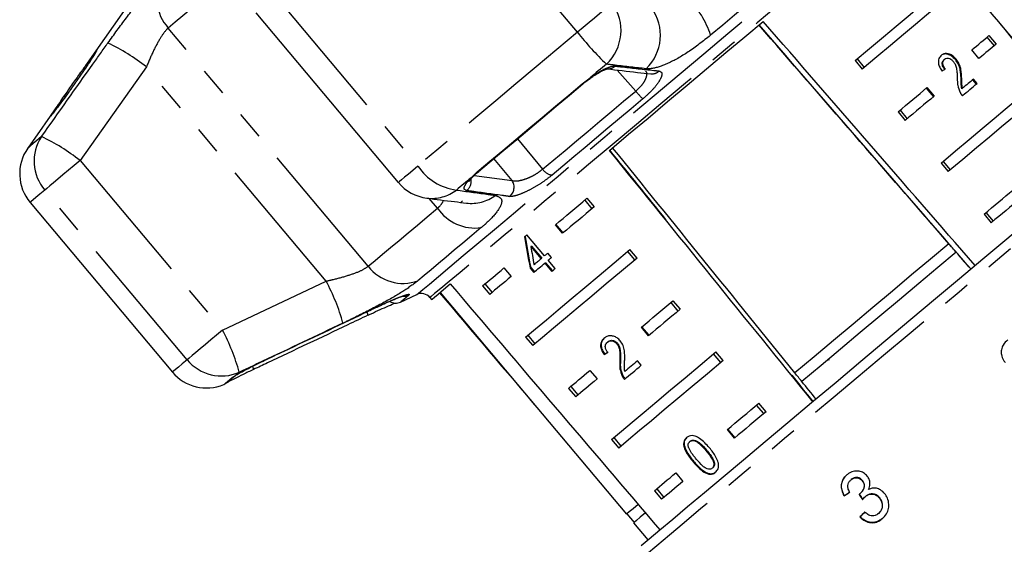
# Model space of a CAD drawing. Extents: x 6 to 390, y 32 to 282.
# Drawn here: x 6 to 50, y 229 to 252 of the extents above; entities that cross this region are included whole.
import ezdxf

# ---------------------------------------------------------------- set-up
doc = ezdxf.new("R2010")
doc.units = 0
doc.linetypes.add('PHANTOM', pattern=[12.7, 6.35, -1.27, 1.27, -1.27, 1.27, -1.27])
doc.layers.get('0').update_dxf_attribs({"linetype": 'CONTINUOUS'})

msp = doc.modelspace()

# ---------------------------------------------------------------- linework, layer by layer
at = {"color": 8, "linetype": 'PHANTOM'}
for p, q in [((31.041, 251.918), (24.653, 259.53)), ((17.499, 253.527), (23.887, 245.915)), ((21.655, 241.419), (12.683, 252.11)), ((11.699, 250.363), (8.727, 246.167)), ((19.763, 240.752), (11.699, 250.363)), ((33.655, 249.278), (32.825, 250.226)), ((31.26, 249.611), (31.619, 249.881)), ((28.357, 247.145), (29.481, 245.776)), ((8.727, 246.167), (15.115, 238.554)), ((28.107, 245.268), (27.298, 246.256)), ((26.272, 245.395), (26.547, 245.656)), ((26.406, 245.494), (28.107, 245.268)), ((13.53, 237.224), (7.142, 244.837)), ((24.761, 244.025), (24.392, 244.464)), ((15.115, 238.554), (19.763, 240.752)), ((15.546, 236.425), (15.694, 236.518)), ((36.839, 233.164), (36.814, 233.143))]:
    msp.add_line(p, q, dxfattribs=at)
at = {"color": 7, "linetype": 'CONTINUOUS'}
for p, q in [((10.988, 253.301), (9.047, 250.53)), ((16.618, 252.788), (23.005, 245.175)), ((53.923, 247.645), (49.991, 252.331)), ((39.512, 251.869), (39.522, 251.878)), ((49.418, 251.697), (49.739, 251.314)), ((49.507, 251.771), (49.828, 251.388)), ((49.058, 250.742), (48.737, 251.125)), ((43.5, 250.647), (43.821, 250.264)), ((43.588, 250.721), (43.91, 250.338)), ((47.489, 250.685), (47.518, 250.709)), ((48, 250.694), (48.029, 250.719)), ((31.543, 249.8), (31.609, 249.849)), ((48.256, 249.838), (48.285, 249.863)), ((48.943, 249.595), (48.778, 249.792)), ((48.972, 249.62), (48.807, 249.816)), ((46.696, 249.412), (47.017, 249.029)), ((46.725, 249.437), (47.046, 249.054)), ((48.292, 249.384), (48.321, 249.409)), ((7.798, 248.746), (6.378, 246.718)), ((45.428, 248.348), (45.749, 247.965)), ((45.517, 248.423), (45.838, 248.04)), ((47.445, 246.125), (47.766, 245.742)), ((33.177, 245.79), (33.174, 245.762)), ((47.356, 246.05), (47.678, 245.667)), ((26.358, 245.447), (26.423, 245.512)), ((25.883, 244.35), (25.808, 244.286)), ((31.369, 244.384), (31.691, 244.001)), ((31.471, 244.47), (31.792, 244.087)), ((34.067, 244.69), (34.052, 244.677)), ((6.484, 244.285), (12.872, 236.672)), ((49.285, 243.752), (49.606, 243.369)), ((49.373, 243.827), (49.695, 243.444)), ((30.376, 242.898), (30.054, 243.281)), ((30.401, 242.919), (30.08, 243.302)), ((29.565, 241.883), (28.774, 242.826)), ((28.976, 242.329), (28.951, 242.308)), ((28.951, 242.308), (29.414, 241.756)), ((28.976, 242.329), (29.439, 241.777)), ((33.721, 241.789), (33.399, 242.172)), ((29.439, 241.777), (29.414, 241.756)), ((29.883, 241.815), (29.718, 242.012)), ((30.043, 241.313), (29.73, 241.687)), ((33.619, 241.703), (33.298, 242.086)), ((27.743, 241.342), (28.065, 240.959)), ((28.944, 241.362), (28.919, 241.341)), ((28.919, 241.341), (29.083, 241.144)), ((28.944, 241.362), (29.109, 241.165)), ((29.604, 241.581), (29.579, 241.56)), ((29.579, 241.56), (29.892, 241.187)), ((29.604, 241.581), (29.917, 241.208)), ((26.786, 240.538), (27.107, 240.155)), ((26.887, 240.624), (27.209, 240.241)), ((23.109, 239.81), (23.832, 240.147)), ((24.426, 240.016), (24.501, 239.926)), ((24.884, 240.248), (33.24, 230.289)), ((35.226, 239.788), (35.547, 239.405)), ((35.328, 239.873), (35.649, 239.49)), ((34.232, 238.302), (33.911, 238.685)), ((34.258, 238.323), (33.936, 238.706)), ((28.714, 238.24), (29.035, 237.857)), ((28.816, 238.325), (29.137, 237.942)), ((32.413, 238.035), (32.388, 238.014)), ((32.834, 237.966), (32.809, 237.944)), ((32.267, 237.477), (32.242, 237.456)), ((37.476, 237.107), (37.154, 237.49)), ((37.578, 237.192), (37.256, 237.575)), ((42.309, 237.246), (42.323, 237.209)), ((32.97, 237.169), (32.945, 237.148)), ((33.906, 236.978), (33.741, 237.175)), ((31.6, 236.745), (31.921, 236.362)), ((33.076, 236.514), (33.051, 236.493)), ((40.798, 236.631), (40.8, 236.633)), ((30.642, 235.942), (30.964, 235.559)), ((30.744, 236.027), (31.066, 235.644)), ((41.114, 236.244), (41.113, 236.243)), ((39.404, 234.809), (39.083, 235.192)), ((39.506, 234.894), (39.184, 235.277)), ((32.672, 233.729), (32.994, 233.346)), ((38.089, 233.705), (37.768, 234.088)), ((38.115, 233.727), (37.793, 234.11)), ((32.571, 233.644), (32.892, 233.261)), ((36.11, 233.574), (36.085, 233.553)), ((36.253, 232.672), (36.228, 232.651)), ((35.457, 232.149), (35.778, 231.766)), ((36.888, 232.135), (36.862, 232.114)), ((37.117, 232.377), (37.092, 232.356)), ((43.33, 231.852), (43.318, 231.842)), ((43.83, 231.805), (43.819, 231.795)), ((34.499, 231.346), (34.82, 230.963)), ((34.601, 231.431), (34.922, 231.048)), ((43.014, 231.127), (43.002, 231.117)), ((43.727, 231.218), (43.715, 231.208)), ((43.976, 231.1), (43.964, 231.09)), ((44.608, 231.023), (44.597, 231.013)), ((33.259, 230.305), (33.581, 229.922)), ((43.729, 230.179), (43.717, 230.169)), ((44.558, 230.33), (44.546, 230.32)), ((33.562, 229.906), (34.204, 229.14))]:
    msp.add_line(p, q, dxfattribs=at)
at = {"color": 8, "linetype": 'PHANTOM', "flags": 128}
for points in [[(23.832, 240.147), (23.834, 240.149), (23.911, 240.214), (24.1, 240.372), (24.399, 240.623), (24.806, 240.965), (25.315, 241.392), (25.922, 241.902), (26.621, 242.488), (27.404, 243.145), (28.263, 243.866), (29.19, 244.644), (30.175, 245.47), (31.208, 246.337), (32.278, 247.234), (33.374, 248.154), (34.485, 249.087), (35.6, 250.022), (36.708, 250.951), (37.796, 251.864), (38.853, 252.752), (39.87, 253.605), (40.835, 254.414), (41.738, 255.172), (42.571, 255.871), (43.324, 256.503), (43.99, 257.062), (44.562, 257.542), (45.035, 257.939), (45.403, 258.248), (45.662, 258.465), (45.811, 258.59), (45.849, 258.622)], [(45.875, 258.014), (45.856, 257.998), (45.734, 257.895), (45.499, 257.698), (45.155, 257.409), (44.704, 257.031), (44.153, 256.568), (43.506, 256.025), (42.77, 255.408), (41.953, 254.723), (41.065, 253.977), (40.114, 253.179), (39.11, 252.337), (38.064, 251.459), (36.987, 250.556), (35.891, 249.636)], [(41.122, 255.232), (40.646, 254.832), (40.157, 254.422), (39.656, 254.002), (39.145, 253.573), (38.624, 253.136), (38.096, 252.692), (37.559, 252.242), (37.017, 251.787)], [(15.789, 254.717), (15.33, 254.331), (14.89, 253.962), (14.469, 253.608), (14.068, 253.272), (13.688, 252.953), (13.33, 252.653), (12.995, 252.372), (12.683, 252.11)], [(32.606, 253.231), (32.52, 253.159), (32.393, 253.052), (32.228, 252.914), (32.031, 252.749), (31.806, 252.56), (31.562, 252.355), (31.304, 252.139), (31.041, 251.918)], [(31.041, 251.918), (30.116, 251.142), (29.195, 250.369), (28.282, 249.603), (27.377, 248.843), (26.483, 248.093), (25.602, 247.354), (24.736, 246.627), (23.887, 245.915)], [(32.341, 250.487), (32.25, 250.411), (32.16, 250.335), (32.07, 250.259), (31.979, 250.184), (31.889, 250.108), (31.799, 250.032), (31.709, 249.956), (31.619, 249.881)], [(35.891, 249.636), (34.787, 248.71), (33.687, 247.786), (32.602, 246.876), (31.545, 245.989), (30.525, 245.133), (29.555, 244.319), (28.644, 243.555), (27.802, 242.848), (27.038, 242.207), (26.359, 241.638), (25.774, 241.147), (25.289, 240.74), (24.908, 240.42), (24.635, 240.191), (24.474, 240.056), (24.426, 240.016)], [(31.619, 249.881), (31.612, 249.855), (31.607, 249.851)], [(26.547, 245.656), (27.116, 246.134), (27.693, 246.617), (28.275, 247.106), (28.864, 247.6), (29.457, 248.098), (30.055, 248.599), (30.656, 249.104), (31.26, 249.611)], [(29.481, 245.776), (29.978, 246.193), (30.484, 246.618), (30.999, 247.049), (31.52, 247.487), (32.047, 247.93), (32.58, 248.376), (33.116, 248.826), (33.655, 249.278)], [(31.26, 249.611), (31.284, 249.602), (31.288, 249.604)], [(33.977, 248.93), (33.451, 248.488), (32.928, 248.049), (32.409, 247.613), (31.894, 247.181), (31.385, 246.754), (30.883, 246.333), (30.388, 245.918), (29.903, 245.511)], [(6.997, 247.237), (6.79, 247.064), (6.625, 246.926), (6.502, 246.822), (6.421, 246.754), (6.382, 246.721), (6.378, 246.718)], [(56.313, 247.096), (56.276, 247.065), (56.128, 246.941), (55.868, 246.723), (55.499, 246.412), (55.023, 246.013), (54.446, 245.529), (53.774, 244.965), (53.013, 244.327), (52.17, 243.62), (51.255, 242.852), (50.276, 242.03), (49.243, 241.164), (48.166, 240.26), (47.057, 239.329), (45.925, 238.379), (44.782, 237.42), (43.64, 236.462), (42.51, 235.514), (41.403, 234.585), (40.33, 233.684), (39.302, 232.822), (38.329, 232.005), (37.421, 231.243), (36.586, 230.543), (35.833, 229.911), (35.17, 229.355), (34.603, 228.879), (34.138, 228.489), (33.779, 228.188), (33.53, 227.979), (33.394, 227.864), (33.366, 227.841)], [(8.727, 246.167), (8.464, 245.946), (8.205, 245.729), (7.959, 245.522), (7.732, 245.332), (7.531, 245.164), (7.363, 245.023), (7.232, 244.913), (7.142, 244.837)], [(23.887, 245.915), (23.659, 245.723), (23.457, 245.554), (23.287, 245.411), (23.154, 245.3), (23.062, 245.222), (23.013, 245.182), (23.005, 245.175)], [(26.547, 245.656), (26.593, 245.666), (26.604, 245.674)], [(26.272, 245.395), (26.189, 245.325), (26.106, 245.255), (26.023, 245.185), (25.94, 245.116), (25.858, 245.047), (25.775, 244.977), (25.693, 244.909), (25.611, 244.84)], [(26.272, 245.395), (26.336, 245.428), (26.358, 245.447)], [(7.142, 244.837), (6.923, 244.653), (6.747, 244.506), (6.616, 244.396), (6.53, 244.323), (6.488, 244.288), (6.484, 244.285)], [(21.655, 241.419), (21.967, 241.68), (22.302, 241.962), (22.66, 242.262), (23.039, 242.58), (23.44, 242.917), (23.861, 243.27), (24.302, 243.64), (24.761, 244.025)], [(26.727, 243.153), (26.307, 242.8), (25.904, 242.462), (25.518, 242.139), (25.151, 241.831), (24.804, 241.539), (24.476, 241.264), (24.17, 241.007), (23.884, 240.768)], [(23.473, 240.116), (23.354, 240.015), (23.258, 239.935), (23.185, 239.874), (23.137, 239.834), (23.113, 239.813), (23.109, 239.81)], [(15.115, 238.554), (14.852, 238.333), (14.593, 238.116), (14.346, 237.91), (14.12, 237.719), (13.919, 237.551), (13.751, 237.41), (13.62, 237.3), (13.53, 237.224)], [(13.53, 237.224), (13.31, 237.04), (13.135, 236.893), (13.004, 236.783), (12.918, 236.711), (12.876, 236.676), (12.872, 236.672)], [(15.172, 236.111), (15.172, 236.111), (15.183, 236.121), (15.215, 236.147), (15.267, 236.191), (15.34, 236.252), (15.433, 236.33), (15.546, 236.425)], [(15.546, 236.425), (15.645, 236.48), (15.674, 236.503)], [(15.868, 236.664), (15.845, 236.645), (15.822, 236.626), (15.799, 236.607), (15.777, 236.588), (15.756, 236.57), (15.735, 236.553), (15.714, 236.535), (15.694, 236.518)]]:
    msp.add_lwpolyline(points, dxfattribs=at)
at = {"color": 7, "linetype": 'CONTINUOUS', "flags": 128}
for points in [[(43.5, 250.647), (44.151, 251.193), (44.768, 251.711), (45.347, 252.197), (45.886, 252.649), (46.381, 253.064), (46.829, 253.441), (47.229, 253.776), (47.578, 254.069)], [(47.9, 253.686), (47.551, 253.393), (47.151, 253.058), (46.702, 252.681), (46.207, 252.266), (45.668, 251.814), (45.089, 251.328), (44.472, 250.81), (43.821, 250.264)], [(32.479, 246.621), (33.338, 247.341), (34.209, 248.072), (35.087, 248.809), (35.966, 249.547), (36.84, 250.28), (37.703, 251.005), (38.55, 251.715), (39.374, 252.407)], [(48.737, 251.125), (48.845, 251.216), (48.949, 251.303), (49.051, 251.388), (49.148, 251.47), (49.243, 251.55), (49.334, 251.626), (49.422, 251.7), (49.507, 251.771)], [(49.828, 251.388), (49.744, 251.317), (49.656, 251.243), (49.565, 251.167), (49.47, 251.087), (49.372, 251.005), (49.271, 250.92), (49.166, 250.833), (49.058, 250.742)], [(48.314, 249.068), (48.4, 249.14), (48.485, 249.211), (48.569, 249.282), (48.652, 249.351), (48.733, 249.42), (48.814, 249.487), (48.893, 249.554), (48.972, 249.62)], [(48.807, 249.816), (48.748, 249.767), (48.689, 249.717), (48.629, 249.667), (48.569, 249.617), (48.508, 249.565), (48.446, 249.514), (48.384, 249.461), (48.321, 249.409)], [(26.604, 245.674), (27.17, 246.149), (27.743, 246.629), (28.322, 247.115), (28.906, 247.606), (29.496, 248.101), (30.09, 248.599), (30.687, 249.1), (31.288, 249.604)], [(45.428, 248.348), (45.598, 248.491), (45.765, 248.632), (45.931, 248.771), (46.094, 248.908), (46.256, 249.043), (46.414, 249.176), (46.571, 249.308), (46.725, 249.437)], [(47.356, 246.05), (48.007, 246.597), (48.624, 247.114), (49.204, 247.601), (49.742, 248.053), (50.237, 248.468), (50.686, 248.844), (51.086, 249.18), (51.435, 249.473)], [(47.046, 249.054), (46.892, 248.925), (46.736, 248.793), (46.577, 248.66), (46.416, 248.525), (46.252, 248.388), (46.087, 248.249), (45.919, 248.108), (45.749, 247.965)], [(51.756, 249.09), (51.407, 248.797), (51.007, 248.461), (50.559, 248.085), (50.064, 247.669), (49.525, 247.218), (48.946, 246.731), (48.329, 246.214), (47.678, 245.667)], [(33.898, 228.883), (34.266, 229.192), (34.741, 229.59), (35.315, 230.073), (35.985, 230.634), (36.743, 231.27), (37.58, 231.973), (38.489, 232.736), (39.46, 233.55), (40.484, 234.409), (41.549, 235.303), (42.644, 236.222), (43.76, 237.158), (44.883, 238.101), (46.003, 239.04), (47.108, 239.968), (48.187, 240.873), (49.228, 241.747), (50.221, 242.58), (51.156, 243.365), (52.023, 244.092), (52.814, 244.755), (53.519, 245.348)], [(49.285, 243.752), (49.454, 243.895), (49.622, 244.035), (49.788, 244.174), (49.951, 244.312), (50.112, 244.447), (50.271, 244.58), (50.428, 244.711), (50.582, 244.841)], [(30.054, 243.281), (30.225, 243.424), (30.397, 243.569), (30.572, 243.715), (30.748, 243.863), (30.926, 244.013), (31.106, 244.164), (31.288, 244.316), (31.471, 244.47)], [(50.903, 244.458), (50.749, 244.328), (50.593, 244.197), (50.434, 244.064), (50.273, 243.929), (50.109, 243.791), (49.944, 243.652), (49.776, 243.512), (49.606, 243.369)], [(31.792, 244.087), (31.609, 243.933), (31.428, 243.781), (31.248, 243.63), (31.07, 243.48), (30.893, 243.332), (30.719, 243.186), (30.546, 243.041), (30.376, 242.898)], [(28.774, 242.826), (28.761, 242.815), (28.747, 242.804), (28.734, 242.792), (28.721, 242.781), (28.708, 242.77), (28.694, 242.759), (28.681, 242.748), (28.668, 242.737)], [(28.714, 238.24), (29.157, 238.612), (29.647, 239.023), (30.18, 239.47), (30.755, 239.953), (31.368, 240.467), (32.015, 241.01), (32.693, 241.579), (33.399, 242.172)], [(47.709, 242.43), (46.886, 241.739), (46.038, 241.028), (45.173, 240.302), (44.296, 239.566), (43.414, 238.826), (42.533, 238.087), (41.659, 237.354), (40.8, 236.633)], [(33.721, 241.789), (33.015, 241.196), (32.336, 240.627), (31.689, 240.084), (31.076, 239.57), (30.502, 239.087), (29.968, 238.64), (29.478, 238.229), (29.035, 237.857)], [(29.414, 241.756), (29.374, 241.722), (29.333, 241.689), (29.293, 241.655), (29.253, 241.621), (29.214, 241.588), (29.174, 241.555), (29.135, 241.522), (29.095, 241.489)], [(29.718, 242.012), (29.699, 241.995), (29.68, 241.979), (29.661, 241.963), (29.641, 241.947), (29.622, 241.931), (29.603, 241.915), (29.584, 241.899), (29.565, 241.883)], [(29.73, 241.687), (29.749, 241.703), (29.768, 241.719), (29.787, 241.735), (29.806, 241.751), (29.825, 241.767), (29.845, 241.783), (29.864, 241.799), (29.883, 241.815)], [(48.037, 242.053), (47.212, 241.361), (46.363, 240.648), (45.496, 239.92), (44.617, 239.183), (43.733, 238.441), (42.85, 237.701), (41.975, 236.966), (41.114, 236.244)], [(26.786, 240.538), (26.894, 240.63), (27.007, 240.724), (27.122, 240.82), (27.24, 240.919), (27.361, 241.021), (27.486, 241.126), (27.613, 241.232), (27.743, 241.342)], [(29.083, 241.144), (29.144, 241.195), (29.205, 241.246), (29.266, 241.297), (29.328, 241.349), (29.39, 241.401), (29.452, 241.454), (29.516, 241.507), (29.579, 241.56)], [(29.892, 241.187), (29.911, 241.202), (29.93, 241.218), (29.948, 241.234), (29.967, 241.25), (29.986, 241.266), (30.005, 241.282), (30.024, 241.297), (30.043, 241.313)], [(28.065, 240.959), (27.934, 240.849), (27.807, 240.743), (27.683, 240.638), (27.561, 240.536), (27.443, 240.437), (27.328, 240.341), (27.216, 240.247), (27.107, 240.155)], [(24.501, 239.926), (24.526, 239.948), (24.623, 240.029), (24.791, 240.17), (25.029, 240.37), (25.336, 240.627)], [(33.911, 238.685), (34.082, 238.828), (34.254, 238.973), (34.429, 239.119), (34.605, 239.267), (34.783, 239.416), (34.963, 239.567), (35.145, 239.72), (35.328, 239.873)], [(35.649, 239.49), (35.466, 239.337), (35.284, 239.184), (35.104, 239.033), (34.926, 238.884), (34.75, 238.736), (34.576, 238.59), (34.403, 238.445), (34.232, 238.302)], [(32.571, 233.644), (33.014, 234.016), (33.503, 234.426), (34.037, 234.874), (34.612, 235.356), (35.224, 235.87), (35.872, 236.414), (36.55, 236.983), (37.256, 237.575)], [(37.578, 237.192), (36.871, 236.6), (36.193, 236.031), (35.546, 235.487), (34.933, 234.973), (34.358, 234.491), (33.825, 234.043), (33.335, 233.633), (32.892, 233.261)], [(33.151, 236.344), (33.242, 236.421), (33.334, 236.498), (33.427, 236.576), (33.521, 236.655), (33.616, 236.734), (33.712, 236.815), (33.808, 236.896), (33.906, 236.978)], [(33.741, 237.175), (33.668, 237.113), (33.595, 237.052), (33.523, 236.992), (33.452, 236.932), (33.38, 236.872), (33.31, 236.813), (33.24, 236.754), (33.17, 236.696)], [(15.301, 236.19), (15.307, 236.195), (15.324, 236.209), (15.354, 236.234), (15.394, 236.268), (15.447, 236.312), (15.511, 236.366), (15.586, 236.429), (15.673, 236.502)], [(30.642, 235.942), (30.751, 236.033), (30.863, 236.127), (30.978, 236.224), (31.097, 236.323), (31.218, 236.425), (31.342, 236.529), (31.47, 236.636), (31.6, 236.745)], [(31.921, 236.362), (31.791, 236.253), (31.664, 236.146), (31.539, 236.042), (31.418, 235.94), (31.3, 235.841), (31.185, 235.744), (31.073, 235.65), (30.964, 235.559)], [(37.768, 234.088), (37.938, 234.232), (38.111, 234.376), (38.285, 234.523), (38.462, 234.671), (38.64, 234.82), (38.82, 234.971), (39.001, 235.123), (39.184, 235.277)], [(39.506, 234.894), (39.323, 234.74), (39.141, 234.588), (38.961, 234.437), (38.783, 234.288), (38.607, 234.14), (38.432, 233.993), (38.26, 233.849), (38.089, 233.705)], [(34.499, 231.346), (34.608, 231.437), (34.72, 231.531), (34.835, 231.628), (34.953, 231.727), (35.075, 231.829), (35.199, 231.933), (35.326, 232.04), (35.457, 232.149)], [(35.778, 231.766), (35.648, 231.657), (35.521, 231.55), (35.396, 231.446), (35.275, 231.344), (35.157, 231.245), (35.041, 231.148), (34.929, 231.054), (34.82, 230.963)], [(33.765, 230.729), (33.536, 230.538), (33.363, 230.393), (33.265, 230.31), (33.24, 230.289)], [(34.089, 230.349), (33.858, 230.155), (33.685, 230.01), (33.586, 229.927), (33.562, 229.906)]]:
    msp.add_lwpolyline(points, dxfattribs=at)
at = {"color": 8, "linetype": 'PHANTOM'}
for centre, radius, start, end in [((14.142, 253.439), 1.973, 150.2202, 222.3411), ((30.907, 252.01), 2.092, 313.2601, 35.7127), ((32.866, 250.411), 4.373, 18.34, 44.1654), ((32.674, 251.787), 2.091, 314.0034, 35.7732), ((43.657, 262.073), 16.196, 218.8321, 225.6757), ((5.988, 243.121), 9.223, 51.7408, 64.3899), ((32.418, 250.73), 0.454, 263.495, 313.6924), ((34.382, 250.508), 0.457, 263.6679, 314.5931), ((36.192, 251.306), 3.248, 218.6254, 227.0079), ((8.651, 246.133), 1.989, 146.2812, 220.6437), ((3.165, 239.105), 8.99, 51.7774, 64.7718), ((25.935, 247.279), 2.461, 213.672, 262.4401), ((29.992, 246.122), 0.617, 214.1107, 261.7559), ((25.753, 245.226), 0.521, 307.6232, 12.617), ((27.681, 244.97), 0.521, 306.7189, 34.9624), ((24.505, 246.278), 1.814, 262.9898, 307.5595), ((26.271, 246.055), 1.814, 263.2679, 306.7609), ((26.453, 245.189), 2.054, 214.5193, 277.6552), ((23.217, 242.624), 1.973, 217.6589, 289.7796), ((11.639, 236.386), 9.223, 15.61, 28.2594), ((23.274, 240.555), 0.482, 262.0363, 294.3964), ((21.311, 239.212), 0.328, 1.5445, 29.1442), ((7.194, 234.303), 8.99, 15.2284, 28.2224), ((15.068, 238.486), 1.989, 219.3566, 293.7183), ((16.163, 236.773), 0.346, 2.5381, 27.6797), ((15.129, 236.6), 0.441, 294.6933, 325.6647)]:
    msp.add_arc(centre, radius, start, end, dxfattribs=at)
at = {"color": 7, "linetype": 'CONTINUOUS'}
for centre, radius, start, end in [((8.016, 245.571), 2, 145, 220), ((24.538, 246.461), 2, 220, 262.6978), ((24.043, 239.694), 0.5, 40, 115), ((22.898, 240.264), 0.5, 236.7679, 295), ((14.404, 237.958), 2, 220, 292.5684), ((14.98, 236.573), 0.5, 292.5684, 310)]:
    msp.add_arc(centre, radius, start, end, dxfattribs=at)
for centre, major_axis, ratio, start_param, end_param in [((-130.903, 446.91), (-516.295, 613.792), 0.017413, 4.36512, 4.384281), ((-130.903, 446.91), (-526.253, 605.436), 0.001205, 4.36512, 4.384281), ((-122.889, 437.359), (-507.458, 583.813), 0.001205, 4.370916, 4.388699), ((-458.883, 824.24), (-656.011, 754.718), 0.001043, 3.828877, 3.851428), ((39.681, 243.616), (11.319, 8.291), 0.075099, 0.747912, 0.766239), ((-130.903, 446.91), (-504.855, 623.391), 0.001205, 4.365124, 4.384323), ((-122.889, 437.359), (-405.687, 500.939), 0.001205, 4.314098, 4.320822), ((-122.889, 437.359), (-486.824, 601.127), 0.001205, 4.370958, 4.388741), ((35.773, 248.273), (-1.739, 21.518), 0.358223, 1.801942, 1.869729), ((35.773, 248.273), (-1.732, 21.441), 0.358223, 1.801877, 1.869908), ((36.037, 247.958), (-1.738, 21.518), 0.358227, 1.807449, 1.847116), ((-122.889, 437.359), (-506.518, 582.732), 0.001205, 4.369569, 4.370256), ((-122.889, 437.359), (-507.458, 583.813), 0.001205, 4.368857, 4.37023), ((-130.903, 446.91), (-516.295, 613.792), 0.017413, 1.898862, 1.918023), ((-130.903, 446.91), (-514.813, 615.035), 0.017413, 1.898904, 1.907982), ((39.681, 243.616), (11.406, 8.187), 0.065287, 3.956054, 3.974381), ((39.681, 243.616), (11.365, 8.157), 0.065287, 3.955893, 3.974286), ((-122.889, 437.359), (-405.687, 500.939), 0.001205, 4.296337, 4.298899), ((-122.889, 437.359), (-485.923, 600.014), 0.001205, 4.369611, 4.370298), ((-122.889, 437.359), (-486.824, 601.127), 0.001205, 4.368899, 4.370272), ((47.366, 234.655), (12.663, 8.724), 0.030623, 4.339606, 4.360571), ((47.365, 234.655), (12.622, 8.695), 0.030623, 4.339433, 4.360467), ((182.002, 32.879), (-177.676, 265.635), 0.022597, 0.712983, 0.714374), ((181.554, 33.549), (-177.089, 264.757), 0.022597, 0.713011, 0.714406), ((47.827, 233.709), (10.853, 11.02), 0.030623, 1.907004, 1.927834), ((47.827, 233.709), (10.818, 10.984), 0.030623, 1.907115, 1.928012)]:
    msp.add_ellipse(centre, major_axis=major_axis, ratio=ratio, start_param=start_param, end_param=end_param, dxfattribs=at)
at = {"color": 8, "linetype": 'PHANTOM'}
for points, knots in [([(9.974, 251.438), (10.251, 251.821), (10.809, 252.592), (11.616, 253.599), (12.143, 254.169), (12.377, 254.373), (12.429, 254.419)], [0, 0, 0, 0, 0.303776, 0.611411, 0.912924, 1, 1, 1, 1]), ([(12.683, 252.11), (12.658, 252.088), (12.545, 251.985), (12.312, 251.656), (11.996, 251.056), (11.799, 250.596), (11.699, 250.363)], [0, 0, 0, 0, 0.082329, 0.371654, 0.681065, 1, 1, 1, 1]), ([(6.997, 247.237), (7.765, 248.323), (8.756, 249.725), (9.751, 251.123), (9.974, 251.438)], [0, 0, 0, 0, 0.77538, 1, 1, 1, 1]), ([(37.017, 251.787), (36.678, 251.521), (36.005, 250.992), (35.073, 250.484), (34.455, 250.277), (34.206, 250.281), (34.126, 250.283)], [0, 0, 0, 0, 0.2886965, 0.574271, 0.8637208, 1, 1, 1, 1]), ([(9.047, 250.53), (9.058, 250.545), (9.173, 250.709), (9.324, 250.924), (9.461, 251.11), (9.479, 251.115), (9.39, 250.962), (9.201, 250.666), (9.007, 250.374), (8.889, 250.2), (8.873, 250.177)], [0, 0, 0, 0, 0.016787, 0.184533, 0.346381, 0.502755, 0.657042, 0.813485, 0.975051, 1, 1, 1, 1]), ([(8.873, 250.177), (8.779, 250.039), (8.571, 249.736), (8.219, 249.239), (7.874, 248.766), (7.597, 248.396), (7.423, 248.173), (7.367, 248.113), (7.43, 248.216), (7.578, 248.432), (7.733, 248.652), (7.798, 248.746)], [0, 0, 0, 0, 0.101733, 0.223582, 0.345385, 0.464801, 0.580755, 0.693685, 0.805099, 0.916899, 1, 1, 1, 1]), ([(31.619, 249.881), (31.632, 249.891), (31.779, 249.995), (32.059, 250.175), (32.412, 250.348), (32.626, 250.407), (32.711, 250.403), (32.732, 250.402)], [0, 0, 0, 0, 0.030015, 0.316337, 0.605895, 0.902419, 1, 1, 1, 1]), ([(34.126, 250.283), (33.665, 250.334), (33.07, 250.4), (32.474, 250.471), (32.341, 250.487)], [0, 0, 0, 0, 0.775381, 1, 1, 1, 1]), ([(32.732, 250.402), (32.847, 250.388), (33.425, 250.322), (34.082, 250.249), (34.622, 250.191), (34.702, 250.183)], [0, 0, 0, 0, 0.175658, 0.878294, 1, 1, 1, 1]), ([(33.655, 249.278), (33.741, 249.357), (33.915, 249.513), (34.089, 249.766), (34.167, 249.982), (34.168, 250.123), (34.115, 250.159), (34.103, 250.167)], [0, 0, 0, 0, 0.226115, 0.45057, 0.68701, 0.928954, 1, 1, 1, 1]), ([(34.702, 250.183), (34.752, 250.164), (34.853, 250.127), (34.824, 249.92), (34.66, 249.631), (34.371, 249.281), (34.109, 249.048), (33.977, 248.93)], [0, 0, 0, 0, 0.202623, 0.405374, 0.60654, 0.801261, 1, 1, 1, 1]), ([(28.107, 245.268), (28.124, 245.264), (28.193, 245.243), (28.364, 245.245), (28.64, 245.308), (28.939, 245.425), (29.237, 245.585), (29.4, 245.712), (29.481, 245.776)], [0, 0, 0, 0, 0.062866, 0.266105, 0.460515, 0.644739, 0.823125, 1, 1, 1, 1]), ([(26.071, 244.813), (26.025, 244.831), (25.931, 244.868), (25.982, 245.048), (26.125, 245.242), (26.244, 245.366), (26.272, 245.395)], [0, 0, 0, 0, 0.304236, 0.609139, 0.909321, 1, 1, 1, 1]), ([(29.903, 245.511), (29.781, 245.415), (29.537, 245.222), (29.111, 244.956), (28.693, 244.739), (28.318, 244.592), (28.096, 244.545), (28.012, 244.551), (27.992, 244.552)], [0, 0, 0, 0, 0.182226, 0.36396, 0.548311, 0.739808, 0.938493, 1, 1, 1, 1]), ([(25.611, 244.84), (26.064, 244.778), (26.648, 244.698), (27.227, 244.62), (27.357, 244.602)], [0, 0, 0, 0, 0.77538, 1, 1, 1, 1]), ([(27.992, 244.552), (27.88, 244.567), (27.32, 244.641), (26.679, 244.729), (26.149, 244.802), (26.071, 244.813)], [0, 0, 0, 0, 0.175659, 0.878294, 1, 1, 1, 1]), ([(24.761, 244.025), (24.798, 244.057), (24.936, 244.177), (24.994, 244.296), (25.036, 244.382)], [0, 0, 0, 0, 0.2709765, 1, 1, 1, 1]), ([(27.357, 244.602), (27.479, 244.554), (27.724, 244.458), (27.561, 243.99), (27.145, 243.513), (26.804, 243.219), (26.727, 243.153)], [0, 0, 0, 0, 0.303776, 0.611412, 0.912924, 1, 1, 1, 1]), ([(19.763, 240.752), (19.874, 240.778), (20.216, 240.856), (20.762, 241.005), (21.335, 241.207), (21.549, 241.349), (21.655, 241.419)], [0, 0, 0, 0, 0.144251, 0.443471, 0.725512, 1, 1, 1, 1]), ([(23.884, 240.768), (23.679, 240.614), (23.271, 240.307), (22.265, 239.736), (21.305, 239.243), (20.712, 238.959), (20.522, 238.867)], [0, 0, 0, 0, 0.288696, 0.574271, 0.863721, 1, 1, 1, 1]), ([(22.116, 239.622), (22.28, 239.698), (22.607, 239.851), (23.038, 240.03), (23.35, 240.141), (23.523, 240.179), (23.49, 240.137), (23.473, 240.116)], [0, 0, 0, 0, 0.202623, 0.405374, 0.60654, 0.801261, 1, 1, 1, 1]), ([(20.522, 238.867), (19.32, 238.297), (17.769, 237.561), (16.217, 236.829), (15.868, 236.664)], [0, 0, 0, 0, 0.775381, 1, 1, 1, 1])]:
    msp.add_open_spline(points, degree=3, knots=knots, dxfattribs=at)
at = {"color": 7, "linetype": 'CONTINUOUS'}
for points, knots in [([(9.422, 251.024), (9.421, 251.021), (9.417, 251.013), (9.373, 250.939), (9.272, 250.778), (9.111, 250.531), (8.938, 250.273), (8.742, 249.986), (8.509, 249.649), (8.222, 249.245), (7.949, 248.869), (7.712, 248.549), (7.546, 248.331), (7.456, 248.219), (7.446, 248.207), (7.442, 248.203)], [0, 0, 0, 0, 0.027099, 0.083746, 0.165414, 0.25767, 0.334607, 0.386021, 0.484883, 0.584681, 0.6844, 0.783541, 0.880986, 0.959898, 1, 1, 1, 1]), ([(48, 250.694), (47.957, 250.741), (47.87, 250.834), (47.718, 250.918), (47.574, 250.954), (47.445, 250.936), (47.378, 250.889), (47.344, 250.864)], [0, 0, 0, 0, 0.2042325, 0.4103754, 0.594469, 0.7922424, 1, 1, 1, 1]), ([(48.029, 250.719), (47.985, 250.765), (47.898, 250.859), (47.747, 250.943), (47.603, 250.978), (47.474, 250.96), (47.407, 250.913), (47.372, 250.889)], [0, 0, 0, 0, 0.204232, 0.410377, 0.594472, 0.792246, 1, 1, 1, 1]), ([(7.798, 248.746), (7.821, 248.778), (7.893, 248.882), (8.1, 249.177), (8.405, 249.611), (8.761, 250.121), (8.955, 250.398), (9.047, 250.53)], [0, 0, 0, 0, 0.067857, 0.22089, 0.489224, 0.757487, 1, 1, 1, 1]), ([(47.372, 250.889), (47.331, 250.846), (47.261, 250.774), (47.227, 250.613), (47.252, 250.443), (47.324, 250.294), (47.384, 250.208), (47.404, 250.179)], [0, 0, 0, 0, 0.2814049, 0.4739388, 0.6672414, 0.8876008, 1, 1, 1, 1]), ([(47.526, 250.248), (47.497, 250.286), (47.447, 250.353), (47.41, 250.461), (47.408, 250.551), (47.433, 250.63), (47.47, 250.666), (47.489, 250.685)], [0, 0, 0, 0, 0.2430711, 0.4243497, 0.6056038, 0.7913282, 1, 1, 1, 1]), ([(47.555, 250.272), (47.526, 250.311), (47.476, 250.378), (47.439, 250.485), (47.437, 250.575), (47.462, 250.654), (47.499, 250.69), (47.518, 250.709)], [0, 0, 0, 0, 0.243071, 0.424353, 0.605605, 0.791326, 1, 1, 1, 1]), ([(47.518, 250.709), (47.547, 250.729), (47.598, 250.762), (47.698, 250.756), (47.791, 250.719), (47.862, 250.663), (47.897, 250.624), (47.907, 250.613)], [0, 0, 0, 0, 0.289918, 0.501312, 0.712325, 0.918108, 1, 1, 1, 1]), ([(47.907, 250.613), (47.936, 250.572), (48.004, 250.474), (48.054, 250.287), (48.078, 250.079), (48.084, 249.929), (48.087, 249.854)], [0, 0, 0, 0, 0.166507, 0.394036, 0.695685, 1, 1, 1, 1]), ([(48.256, 249.838), (48.253, 249.908), (48.245, 250.048), (48.216, 250.262), (48.148, 250.487), (48.049, 250.626), (48, 250.694)], [0, 0, 0, 0, 0.251281, 0.502973, 0.756184, 1, 1, 1, 1]), ([(48.285, 249.863), (48.281, 249.932), (48.274, 250.072), (48.245, 250.286), (48.177, 250.512), (48.078, 250.651), (48.029, 250.719)], [0, 0, 0, 0, 0.251284, 0.502973, 0.756185, 1, 1, 1, 1]), ([(31.866, 250.021), (31.935, 250.064), (32.092, 250.162), (32.273, 250.244), (32.388, 250.277), (32.389, 250.276), (32.389, 250.276)], [0, 0, 0, 0, 0.258396, 0.58987, 0.870576, 1, 1, 1, 1]), ([(32.366, 250.28), (32.824, 250.224), (33.482, 250.145), (34.133, 250.079), (34.332, 250.058)], [0, 0, 0, 0, 0.694466, 1, 1, 1, 1]), ([(31.289, 249.603), (31.319, 249.629), (31.401, 249.699), (31.488, 249.761), (31.543, 249.8)], [0, 0, 0, 0, 0.371062, 1, 1, 1, 1]), ([(31.609, 249.848), (31.663, 249.889), (31.753, 249.956), (31.834, 250.003), (31.866, 250.021)], [0, 0, 0, 0, 0.6042, 1, 1, 1, 1]), ([(48.087, 249.854), (48.087, 249.803), (48.089, 249.701), (48.106, 249.491), (48.171, 249.326), (48.214, 249.216)], [0, 0, 0, 0, 0.251429, 0.503044, 1, 1, 1, 1]), ([(48.292, 249.384), (48.284, 249.424), (48.266, 249.504), (48.261, 249.654), (48.258, 249.765), (48.256, 249.838)], [0, 0, 0, 0, 0.251288, 0.502526, 1, 1, 1, 1]), ([(48.321, 249.409), (48.313, 249.449), (48.295, 249.528), (48.29, 249.678), (48.287, 249.789), (48.285, 249.863)], [0, 0, 0, 0, 0.251287, 0.502529, 1, 1, 1, 1]), ([(48.214, 249.216), (48.221, 249.203), (48.234, 249.177), (48.266, 249.126), (48.295, 249.091), (48.314, 249.068)], [0, 0, 0, 0, 0.250651, 0.501612, 1, 1, 1, 1]), ([(26.423, 245.512), (26.424, 245.513), (26.474, 245.562), (26.543, 245.619), (26.611, 245.675)], [0, 0, 0, 0, 0.015826, 1, 1, 1, 1]), ([(26.177, 245.23), (26.176, 245.23), (26.175, 245.228), (26.22, 245.295), (26.279, 245.371), (26.348, 245.435), (26.362, 245.448)], [0, 0, 0, 0, 0.157712, 0.480516, 0.896054, 1, 1, 1, 1]), ([(33.358, 245.535), (33.358, 245.54), (33.358, 245.55), (33.358, 245.56), (33.359, 245.565)], [0, 0, 0, 0, 0.513674, 1, 1, 1, 1]), ([(24.283, 244.478), (24.698, 244.424), (25.289, 244.347), (25.882, 244.277), (26.06, 244.256)], [0, 0, 0, 0, 0.700243, 1, 1, 1, 1]), ([(22.114, 239.618), (22.227, 239.672), (22.475, 239.789), (22.827, 239.941), (23.114, 240.053), (23.262, 240.103), (23.321, 240.117), (23.313, 240.116), (23.311, 240.115)], [0, 0, 0, 0, 0.201922, 0.443917, 0.683307, 0.870469, 0.975608, 1, 1, 1, 1]), ([(16.982, 237.186), (17.283, 237.329), (18.787, 238.039), (20.499, 238.851), (21.908, 239.523), (22.116, 239.622)], [0, 0, 0, 0, 0.1756583, 0.8782936, 1, 1, 1, 1]), ([(21.645, 239.223), (21.69, 239.245), (21.871, 239.332), (22.197, 239.481), (22.563, 239.643), (22.794, 239.74), (22.863, 239.767), (22.864, 239.767)], [0, 0, 0, 0, 0.100398, 0.398295, 0.697246, 0.992868, 1, 1, 1, 1]), ([(21.639, 239.221), (21.339, 239.078), (19.838, 238.363), (18.128, 237.553), (16.717, 236.887), (16.508, 236.789)], [0, 0, 0, 0, 0.175659, 0.878294, 1, 1, 1, 1]), ([(32.243, 238.193), (32.195, 238.145), (32.114, 238.064), (32.071, 237.895), (32.092, 237.722), (32.162, 237.572), (32.222, 237.485), (32.242, 237.456)], [0, 0, 0, 0, 0.281402, 0.473937, 0.667238, 0.887596, 1, 1, 1, 1]), ([(32.268, 238.214), (32.22, 238.166), (32.139, 238.085), (32.096, 237.917), (32.117, 237.743), (32.187, 237.593), (32.247, 237.506), (32.267, 237.477)], [0, 0, 0, 0, 0.281404, 0.473938, 0.667239, 0.887597, 1, 1, 1, 1]), ([(32.96, 238.074), (32.916, 238.12), (32.828, 238.213), (32.665, 238.287), (32.505, 238.31), (32.359, 238.278), (32.282, 238.222), (32.243, 238.193)], [0, 0, 0, 0, 0.2042327, 0.4103787, 0.5944731, 0.7922454, 1, 1, 1, 1]), ([(32.402, 237.557), (32.373, 237.596), (32.323, 237.663), (32.289, 237.773), (32.291, 237.866), (32.323, 237.951), (32.365, 237.992), (32.388, 238.014)], [0, 0, 0, 0, 0.243072, 0.424353, 0.605606, 0.791326, 1, 1, 1, 1]), ([(32.388, 238.014), (32.421, 238.036), (32.479, 238.076), (32.59, 238.078), (32.69, 238.048), (32.764, 237.994), (32.799, 237.956), (32.809, 237.944)], [0, 0, 0, 0, 0.289921, 0.501315, 0.712325, 0.918106, 1, 1, 1, 1]), ([(32.413, 238.035), (32.446, 238.057), (32.504, 238.097), (32.615, 238.099), (32.715, 238.069), (32.79, 238.016), (32.824, 237.977), (32.834, 237.966)], [0, 0, 0, 0, 0.289916, 0.501312, 0.712322, 0.918102, 1, 1, 1, 1]), ([(32.809, 237.944), (32.837, 237.902), (32.904, 237.803), (32.942, 237.606), (32.949, 237.385), (32.946, 237.227), (32.945, 237.148)], [0, 0, 0, 0, 0.166503, 0.3940352, 0.6956834, 1, 1, 1, 1]), ([(32.834, 237.966), (32.862, 237.924), (32.929, 237.824), (32.967, 237.627), (32.975, 237.406), (32.971, 237.248), (32.97, 237.169)], [0, 0, 0, 0, 0.166503, 0.394036, 0.695682, 1, 1, 1, 1]), ([(33.16, 237.171), (33.162, 237.246), (33.166, 237.395), (33.155, 237.624), (33.105, 237.864), (33.008, 238.005), (32.96, 238.074)], [0, 0, 0, 0, 0.251282, 0.502974, 0.756185, 1, 1, 1, 1]), ([(50.353, 238.121), (50.276, 238.047), (50.146, 237.921), (50.053, 237.678), (50.053, 237.441), (50.131, 237.244), (50.206, 237.136), (50.231, 237.099)], [0, 0, 0, 0, 0.281167, 0.473143, 0.66589, 0.886078, 1, 1, 1, 1]), ([(15.694, 236.518), (15.701, 236.523), (15.778, 236.569), (15.981, 236.684), (16.371, 236.889), (16.725, 237.064), (16.931, 237.162), (16.982, 237.186)], [0, 0, 0, 0, 0.0300135, 0.3163341, 0.6058935, 0.9024197, 1, 1, 1, 1]), ([(32.945, 237.148), (32.943, 237.095), (32.938, 236.988), (32.947, 236.771), (33.01, 236.604), (33.051, 236.493)], [0, 0, 0, 0, 0.2514248, 0.5030431, 1, 1, 1, 1]), ([(32.97, 237.169), (32.968, 237.116), (32.964, 237.009), (32.972, 236.792), (33.035, 236.625), (33.076, 236.514)], [0, 0, 0, 0, 0.251424, 0.503043, 1, 1, 1, 1]), ([(33.17, 236.696), (33.163, 236.737), (33.148, 236.819), (33.152, 236.976), (33.157, 237.093), (33.16, 237.171)], [0, 0, 0, 0, 0.251288, 0.502525, 1, 1, 1, 1]), ([(16.508, 236.789), (16.35, 236.713), (16.034, 236.563), (15.633, 236.364), (15.409, 236.25), (15.331, 236.209), (15.313, 236.199)], [0, 0, 0, 0, 0.304236, 0.609138, 0.909322, 1, 1, 1, 1]), ([(15.663, 236.494), (15.665, 236.495), (15.669, 236.498), (15.701, 236.519), (15.748, 236.547), (15.767, 236.559)], [0, 0, 0, 0, 0.236766, 0.704598, 1, 1, 1, 1]), ([(33.051, 236.493), (33.058, 236.48), (33.071, 236.454), (33.103, 236.403), (33.132, 236.368), (33.151, 236.344)], [0, 0, 0, 0, 0.250663, 0.501622, 1, 1, 1, 1]), ([(33.076, 236.514), (33.083, 236.501), (33.097, 236.475), (33.128, 236.424), (33.157, 236.389), (33.176, 236.365)], [0, 0, 0, 0, 0.250651, 0.501615, 1, 1, 1, 1]), ([(35.938, 233.731), (35.895, 233.686), (35.822, 233.609), (35.797, 233.447), (35.83, 233.263), (35.962, 232.982), (36.124, 232.78), (36.228, 232.651)], [0, 0, 0, 0, 0.181967, 0.305564, 0.428912, 0.634451, 1, 1, 1, 1]), ([(35.963, 233.752), (35.92, 233.707), (35.847, 233.631), (35.822, 233.468), (35.855, 233.284), (35.987, 233.003), (36.149, 232.801), (36.253, 232.672)], [0, 0, 0, 0, 0.1819658, 0.3055625, 0.4289123, 0.6344505, 1, 1, 1, 1]), ([(36.967, 233.271), (36.825, 233.426), (36.633, 233.638), (36.346, 233.802), (36.185, 233.83), (36.048, 233.807), (35.976, 233.757), (35.938, 233.731)], [0, 0, 0, 0, 0.461004, 0.627059, 0.746204, 0.8648, 1, 1, 1, 1]), ([(36.021, 233.32), (36.018, 233.343), (36.009, 233.399), (36.024, 233.479), (36.058, 233.529), (36.081, 233.549), (36.085, 233.553)], [0, 0, 0, 0, 0.246181, 0.60108, 0.936311, 1, 1, 1, 1]), ([(36.37, 232.771), (36.335, 232.814), (36.264, 232.9), (36.146, 233.061), (36.056, 233.203), (36.026, 233.303), (36.021, 233.32)], [0, 0, 0, 0, 0.251348, 0.502879, 0.911275, 1, 1, 1, 1]), ([(36.085, 233.553), (36.109, 233.569), (36.158, 233.601), (36.263, 233.601), (36.389, 233.56), (36.586, 233.407), (36.719, 233.253), (36.814, 233.143)], [0, 0, 0, 0, 0.117496, 0.236001, 0.374098, 0.554521, 1, 1, 1, 1]), ([(36.11, 233.574), (36.134, 233.59), (36.184, 233.622), (36.288, 233.622), (36.414, 233.581), (36.611, 233.428), (36.744, 233.274), (36.839, 233.164)], [0, 0, 0, 0, 0.117496, 0.236003, 0.374097, 0.554517, 1, 1, 1, 1]), ([(37.24, 232.179), (37.284, 232.225), (37.356, 232.301), (37.387, 232.464), (37.36, 232.649), (37.234, 232.935), (37.072, 233.138), (36.967, 233.271)], [0, 0, 0, 0, 0.180821, 0.303626, 0.426261, 0.626849, 1, 1, 1, 1]), ([(36.814, 233.143), (36.865, 233.08), (36.966, 232.957), (37.084, 232.784), (37.159, 232.623), (37.168, 232.499), (37.142, 232.407), (37.108, 232.372), (37.092, 232.356)], [0, 0, 0, 0, 0.251774, 0.491684, 0.646077, 0.802353, 0.907643, 1, 1, 1, 1]), ([(36.839, 233.164), (36.89, 233.101), (36.991, 232.978), (37.109, 232.805), (37.185, 232.644), (37.193, 232.52), (37.167, 232.428), (37.133, 232.393), (37.117, 232.377)], [0, 0, 0, 0, 0.251774, 0.491684, 0.646078, 0.802352, 0.907641, 1, 1, 1, 1]), ([(36.228, 232.651), (36.274, 232.596), (36.368, 232.488), (36.551, 232.308), (36.72, 232.175), (36.84, 232.123), (36.862, 232.114)], [0, 0, 0, 0, 0.251336, 0.502992, 0.907186, 1, 1, 1, 1]), ([(36.253, 232.672), (36.3, 232.617), (36.393, 232.509), (36.576, 232.329), (36.745, 232.196), (36.865, 232.144), (36.888, 232.135)], [0, 0, 0, 0, 0.251338, 0.502997, 0.907182, 1, 1, 1, 1]), ([(37.092, 232.356), (37.068, 232.34), (37.019, 232.309), (36.917, 232.311), (36.793, 232.351), (36.598, 232.507), (36.465, 232.661), (36.37, 232.771)], [0, 0, 0, 0, 0.115939, 0.232809, 0.37231, 0.552073, 1, 1, 1, 1]), ([(36.862, 232.114), (36.917, 232.101), (37.025, 232.076), (37.153, 232.114), (37.216, 232.161), (37.24, 232.179)], [0, 0, 0, 0, 0.37747, 0.757166, 1, 1, 1, 1]), ([(36.888, 232.135), (36.942, 232.122), (37.051, 232.097), (37.178, 232.135), (37.241, 232.182), (37.265, 232.2)], [0, 0, 0, 0, 0.377469, 0.757169, 1, 1, 1, 1]), ([(43.131, 232.062), (43.069, 232), (42.956, 231.888), (42.878, 231.662), (42.876, 231.421), (42.938, 231.238), (42.992, 231.137), (43.002, 231.117)], [0, 0, 0, 0, 0.257275, 0.46682, 0.676281, 0.936654, 1, 1, 1, 1]), ([(43.014, 231.127), (42.966, 231.233), (42.886, 231.408), (42.89, 231.675), (42.966, 231.882), (43.067, 232.006), (43.132, 232.062), (43.143, 232.072)], [0, 0, 0, 0, 0.323013, 0.534092, 0.745423, 0.953741, 1, 1, 1, 1]), ([(44.048, 232.001), (43.995, 232.055), (43.89, 232.161), (43.681, 232.237), (43.455, 232.232), (43.267, 232.166), (43.166, 232.088), (43.131, 232.062)], [0, 0, 0, 0, 0.210878, 0.422638, 0.621114, 0.870697, 1, 1, 1, 1]), ([(43.83, 231.805), (43.801, 231.837), (43.743, 231.899), (43.627, 231.942), (43.51, 231.945), (43.409, 231.911), (43.353, 231.87), (43.33, 231.852)], [0, 0, 0, 0, 0.21822, 0.438643, 0.625835, 0.842762, 1, 1, 1, 1]), ([(44.105, 231.403), (44.134, 231.482), (44.182, 231.616), (44.154, 231.82), (44.096, 231.936), (44.055, 231.992), (44.048, 232.001)], [0, 0, 0, 0, 0.399015, 0.672587, 0.946405, 1, 1, 1, 1]), ([(43.253, 231.285), (43.225, 231.34), (43.179, 231.433), (43.167, 231.581), (43.2, 231.702), (43.258, 231.787), (43.303, 231.828), (43.318, 231.842)], [0, 0, 0, 0, 0.290988, 0.492861, 0.695111, 0.894872, 1, 1, 1, 1]), ([(43.318, 231.842), (43.364, 231.874), (43.441, 231.927), (43.575, 231.937), (43.688, 231.909), (43.77, 231.853), (43.807, 231.809), (43.819, 231.795)], [0, 0, 0, 0, 0.2974, 0.499282, 0.700359, 0.907134, 1, 1, 1, 1]), ([(43.819, 231.795), (43.846, 231.755), (43.893, 231.686), (43.912, 231.566), (43.886, 231.438), (43.822, 231.311), (43.747, 231.239), (43.715, 231.208)], [0, 0, 0, 0, 0.210865, 0.366394, 0.521632, 0.792178, 1, 1, 1, 1]), ([(43.727, 231.218), (43.775, 231.268), (43.856, 231.351), (43.913, 231.494), (43.923, 231.609), (43.894, 231.714), (43.853, 231.774), (43.83, 231.805)], [0, 0, 0, 0, 0.318762, 0.532447, 0.681065, 0.829787, 1, 1, 1, 1]), ([(43.715, 231.208), (43.712, 231.206), (43.706, 231.201), (43.694, 231.193), (43.685, 231.187), (43.679, 231.183)], [0, 0, 0, 0, 0.2500333, 0.500139, 1, 1, 1, 1]), ([(43.835, 230.937), (43.844, 230.951), (43.863, 230.978), (43.904, 231.032), (43.94, 231.067), (43.964, 231.09)], [0, 0, 0, 0, 0.250544, 0.501211, 1, 1, 1, 1]), ([(43.964, 231.09), (44.011, 231.123), (44.096, 231.182), (44.248, 231.204), (44.39, 231.178), (44.512, 231.11), (44.571, 231.042), (44.597, 231.013)], [0, 0, 0, 0, 0.2411728, 0.4386826, 0.6359708, 0.8411517, 1, 1, 1, 1]), ([(44.608, 231.023), (44.56, 231.073), (44.47, 231.166), (44.296, 231.214), (44.144, 231.2), (44.041, 231.151), (43.991, 231.111), (43.976, 231.1)], [0, 0, 0, 0, 0.279404, 0.520063, 0.726223, 0.920844, 1, 1, 1, 1]), ([(44.835, 231.21), (44.774, 231.275), (44.668, 231.389), (44.462, 231.466), (44.272, 231.471), (44.159, 231.425), (44.105, 231.403)], [0, 0, 0, 0, 0.315466, 0.549152, 0.783445, 1, 1, 1, 1]), ([(44.717, 230.087), (44.788, 230.158), (44.918, 230.288), (45.01, 230.55), (45.02, 230.818), (44.951, 231.048), (44.865, 231.167), (44.835, 231.21)], [0, 0, 0, 0, 0.245186, 0.449778, 0.653954, 0.876504, 1, 1, 1, 1]), ([(44.597, 231.013), (44.632, 230.961), (44.702, 230.856), (44.729, 230.672), (44.697, 230.509), (44.627, 230.394), (44.569, 230.341), (44.546, 230.32)], [0, 0, 0, 0, 0.2379894, 0.4785458, 0.6867809, 0.8752786, 1, 1, 1, 1]), ([(44.558, 230.33), (44.6, 230.371), (44.676, 230.447), (44.731, 230.599), (44.735, 230.754), (44.693, 230.902), (44.635, 230.985), (44.608, 231.023)], [0, 0, 0, 0, 0.233092, 0.424528, 0.615971, 0.821935, 1, 1, 1, 1]), ([(44.729, 230.097), (44.653, 230.044), (44.514, 229.946), (44.265, 229.911), (44.031, 229.956), (43.85, 230.06), (43.76, 230.148), (43.729, 230.179)], [0, 0, 0, 0, 0.250144, 0.460677, 0.670958, 0.88729, 1, 1, 1, 1]), ([(44.546, 230.32), (44.499, 230.287), (44.42, 230.231), (44.283, 230.209), (44.141, 230.239), (44.023, 230.309), (43.95, 230.369), (43.927, 230.387)], [0, 0, 0, 0, 0.251963, 0.424301, 0.596606, 0.878091, 1, 1, 1, 1]), ([(43.717, 230.169), (43.79, 230.104), (43.936, 229.972), (44.206, 229.9), (44.457, 229.926), (44.62, 230.009), (44.698, 230.072), (44.717, 230.087)], [0, 0, 0, 0, 0.2524978, 0.50753, 0.7268628, 0.9329468, 1, 1, 1, 1])]:
    msp.add_open_spline(points, degree=3, knots=knots, dxfattribs=at)

doc.saveas('drawing.dxf')
